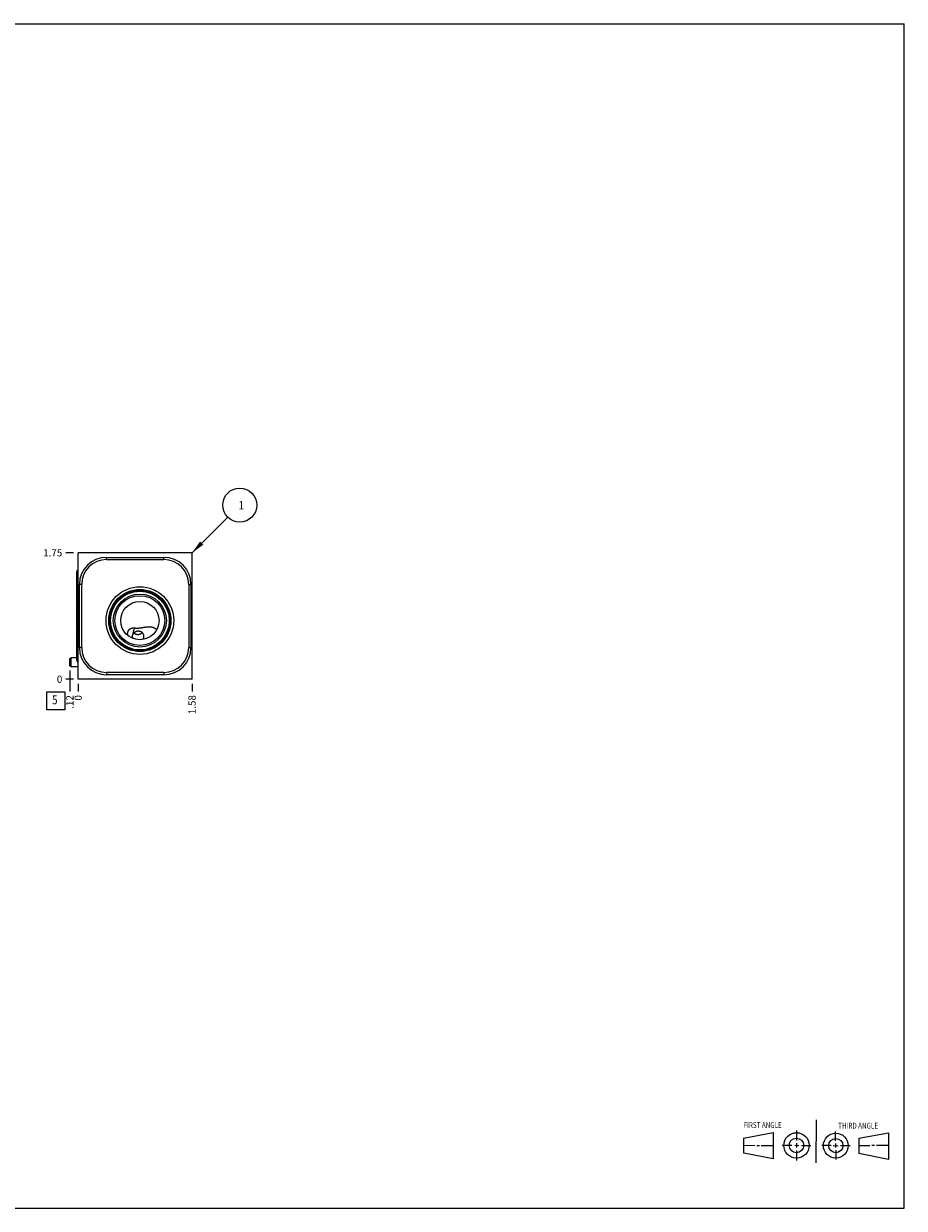
# Model space of a CAD drawing. Units: inches. Extents: x 0.3 to 21.7, y 0.3 to 16.7.
# Drawn here: x 9.5 to 21.7, y 0.3 to 16.7 of the extents above; entities that cross this region are included whole.
import ezdxf

# ---------------------------------------------------------------- set-up
doc = ezdxf.new("R2010")
doc.units = ezdxf.units.IN
doc.header["$LTSCALE"] = 1.21
doc.header["$MEASUREMENT"] = 0
doc.layers.get('0').update_dxf_attribs({"linetype": 'CONTINUOUS'})
doc.styles.get("Standard").update_dxf_attribs({"font": 'txt', "width": 0.8})
doc.dimstyles.new('DIMSTYLE_1', dxfattribs={"dimtxt": 0.1, "dimasz": 0.1875, "dimexe": 0.125, "dimexo": 0.0625, "dimgap": 0.025, "dimtad": 0, "dimtih": 1, "dimtoh": 1, "dimzin": 4, "dimdsep": 46, "dimtxsty": 'STANDARD', "dimblk": '_FILLED', "dimblk1": '_FILLED', "dimblk2": '_FILLED', "dimcen": 0.09, "dimadec": 0, "dimazin": 0, "dimtfac": 1, "dimtofl": 0, "dimtmove": 0, "dimatfit": 3, "dimldrblk": '_FILLED', "dimfxl": 1, "dimtolj": 1, "dimtzin": 4, "dimarcsym": 0})
doc.dimstyles.new('DIMSTYLE_2', dxfattribs={"dimtxt": 0.1, "dimasz": 0.1875, "dimexe": 0.125, "dimexo": 0.0625, "dimgap": 0.025, "dimtad": 0, "dimtih": 1, "dimtoh": 1, "dimdec": 0, "dimzin": 4, "dimdsep": 46, "dimtxsty": 'STANDARD', "dimblk": '_FILLED', "dimblk1": '_FILLED', "dimblk2": '_FILLED', "dimcen": 0.09, "dimadec": 0, "dimazin": 0, "dimtfac": 1, "dimtdec": 0, "dimtofl": 0, "dimtmove": 0, "dimatfit": 3, "dimldrblk": '_FILLED', "dimfxl": 1, "dimtolj": 1, "dimtzin": 4, "dimarcsym": 0})
doc.dimstyles.get("Standard").update_dxf_attribs({"dimtxt": 0.1, "dimasz": 0.1875, "dimexe": 0.125, "dimexo": 0.0625, "dimgap": 0.09, "dimtad": 0, "dimtih": 1, "dimtoh": 1, "dimdec": 3, "dimzin": 4, "dimdsep": 46, "dimtxsty": 'STANDARD', "dimblk": '_FILLED', "dimblk1": '_FILLED', "dimblk2": '_FILLED', "dimcen": 0.09, "dimadec": 0, "dimazin": 0, "dimtp": 0.001, "dimtm": 0.001, "dimtfac": 1, "dimtdec": 3, "dimtofl": 0, "dimtmove": 0, "dimatfit": 3, "dimldrblk": '_FILLED', "dimfxl": 1, "dimtolj": 1, "dimtzin": 4, "dimarcsym": 0})

# ---------------------------------------------------------------- blocks, each defined once
blk = doc.blocks.new('SUN_FIRST_THIRD_ANGLE_BL0', base_point=(20.482, 1.229))
at = {"color": 7, "linetype": 'CONTINUOUS'}
for p, q in [((20.48, 1.528), (20.477, 0.929)), ((19.476, 1.272), (19.885, 1.351)), ((19.885, 1.351), (19.883, 0.985)), ((20.208, 1.376), (20.207, 1.238)), ((20.749, 1.234), (20.749, 1.364)), ((21.07, 1.27), (21.479, 1.345)), ((21.479, 1.345), (21.479, 0.978)), ((19.477, 1.066), (19.478, 1.271)), ((19.477, 1.173), (19.633, 1.172)), ((19.66, 1.172), (19.695, 1.172)), ((19.719, 1.171), (19.885, 1.17)), ((20.007, 1.175), (20.144, 1.174)), ((20.183, 1.173), (20.238, 1.172)), ((20.208, 1.202), (20.207, 1.143)), ((20.276, 1.172), (20.408, 1.171)), ((20.688, 1.17), (20.557, 1.17)), ((20.717, 1.17), (20.783, 1.168)), ((20.749, 1.199), (20.749, 1.143)), ((20.818, 1.169), (20.948, 1.169)), ((21.07, 1.27), (21.069, 1.062)), ((21.221, 1.166), (21.071, 1.166)), ((21.288, 1.169), (21.25, 1.169)), ((21.479, 1.169), (21.316, 1.169)), ((19.883, 0.985), (19.477, 1.066)), ((20.209, 1.101), (20.208, 0.963)), ((20.75, 1.106), (20.75, 0.976)), ((21.479, 0.978), (21.069, 1.062))]:
    blk.add_line(p, q, dxfattribs=at)
for centre, radius in [((20.207, 1.172), 0.176), ((20.751, 1.169), 0.172), ((20.207, 1.172), 0.101), ((20.751, 1.169), 0.0985)]:
    blk.add_circle(centre, radius, dxfattribs=at)
at = {"color": 2, "linetype": 'CONTINUOUS', "width": 0.8}
for s, p in [('FIRST ANGLE', (19.475, 1.414)), ('THIRD ANGLE', (20.784, 1.405))]:
    blk.add_text(s, height=0.08, dxfattribs=at).set_placement(p)
blk = doc.blocks.new('*D0')
at = {"color": 2, "linetype": 'CONTINUOUS'}
blk.add_line((11.845, 7.562), (11.845, 7.455), dxfattribs=at)
at = {"color": 2, "linetype": 'CONTINUOUS', "insert": (11.795, 7.405), "char_height": 0.1, "width": 0.32, "attachment_point": 3, "rotation": 90, "line_spacing_factor": 0.9}
blk.add_mtext('1.58', dxfattribs=at)
blk = doc.blocks.new('_FILLED')
at = {"color": 0, "linetype": 'BYBLOCK'}
blk.add_solid([(0, 0), (-1, 0.167), (-1, -0.167)], dxfattribs=at)
blk = doc.blocks.new('*D1')
at = {"color": 2, "linetype": 'CONTINUOUS'}
blk.add_line((10.27, 7.562), (10.27, 7.455), dxfattribs=at)
at = {"color": 2, "linetype": 'CONTINUOUS', "insert": (10.22, 7.405), "char_height": 0.1, "width": 0.08, "attachment_point": 3, "rotation": 90, "line_spacing_factor": 0.9}
blk.add_mtext('0', dxfattribs=at)
blk = doc.blocks.new('*D2')
at = {"color": 2, "linetype": 'CONTINUOUS'}
blk.add_line((10.207, 9.375), (10.1, 9.375), dxfattribs=at)
at = {"color": 2, "linetype": 'CONTINUOUS', "insert": (10.05, 9.425), "char_height": 0.1, "width": 0.32, "attachment_point": 3, "line_spacing_factor": 0.9}
blk.add_mtext('1.75', dxfattribs=at)
blk = doc.blocks.new('*D3')
at = {"color": 2, "linetype": 'CONTINUOUS'}
blk.add_line((10.207, 7.625), (10.1, 7.625), dxfattribs=at)
at = {"color": 2, "linetype": 'CONTINUOUS', "insert": (10.05, 7.675), "char_height": 0.1, "width": 0.08, "attachment_point": 3, "line_spacing_factor": 0.9}
blk.add_mtext('0', dxfattribs=at)
blk = doc.blocks.new('*D4')
at = {"color": 2, "linetype": 'CONTINUOUS'}
blk.add_line((10.155, 7.746), (10.155, 7.455), dxfattribs=at)
at = {"color": 2, "linetype": 'CONTINUOUS', "insert": (10.105, 7.405), "char_height": 0.1, "width": 0.24, "attachment_point": 3, "rotation": 90, "line_spacing_factor": 0.9}
blk.add_mtext('.12', dxfattribs=at)
blk = doc.blocks.new('SUN_FACENUMBER_BL1', base_point=(9.96, 7.327))
at = {"color": 2, "linetype": 'CONTINUOUS'}
for p, q in [((9.835, 7.452), (10.085, 7.452)), ((9.835, 7.202), (9.835, 7.452)), ((10.085, 7.452), (10.085, 7.202)), ((10.085, 7.202), (9.835, 7.202))]:
    blk.add_line(p, q, dxfattribs=at)
at = {"color": 2, "linetype": 'CONTINUOUS', "width": 0.8}
blk.add_text('5', height=0.125, dxfattribs=at).set_placement((9.908, 7.277))
blk = doc.blocks.new('SUN_NBOMBALLOON_BL2', base_point=(12.505, 10.035))
at = {"color": 2, "linetype": 'CONTINUOUS'}
blk.add_circle((12.505, 10.035), 0.236, dxfattribs=at)
at = {"color": 2, "linetype": 'CONTINUOUS', "insert": (12.484, 10.09), "char_height": 0.115, "width": 0.092, "attachment_point": 1, "line_spacing_factor": 0.9}
blk.add_mtext('1', dxfattribs=at)

msp = doc.modelspace()

# ---------------------------------------------------------------- linework, layer by layer
at = {"color": 7, "linetype": 'CONTINUOUS'}
for p, q in [((0.301, 16.699), (21.699, 16.699)), ((21.699, 0.301), (21.699, 16.699)), ((10.27, 7.625), (10.27, 9.375)), ((11.845, 9.375), (10.27, 9.375)), ((11.845, 7.625), (11.845, 9.375)), ((10.662, 9.281), (10.662, 9.312)), ((10.662, 9.312), (11.455, 9.312)), ((10.662, 9.281), (11.455, 9.281)), ((11.455, 9.281), (11.455, 9.312)), ((10.249, 8.708), (10.249, 9.11)), ((10.287, 8.062), (10.287, 8.937)), ((10.318, 8.937), (10.287, 8.937)), ((10.318, 8.062), (10.318, 8.937)), ((11.799, 8.937), (11.83, 8.937)), ((11.799, 8.937), (11.799, 8.062)), ((11.83, 8.937), (11.83, 8.062)), ((10.249, 8.299), (10.249, 8.701)), ((10.249, 7.889), (10.249, 8.291)), ((10.957, 8.23), (10.957, 8.231)), ((10.318, 8.062), (10.287, 8.062)), ((11.799, 8.062), (11.83, 8.062)), ((10.171, 7.922), (10.155, 7.911)), ((10.155, 7.809), (10.155, 7.911)), ((10.171, 7.797), (10.171, 7.922)), ((10.249, 7.922), (10.171, 7.922)), ((10.171, 7.797), (10.155, 7.809)), ((10.27, 7.797), (10.171, 7.797)), ((11.455, 7.718), (10.662, 7.718)), ((10.662, 7.718), (10.662, 7.687)), ((11.455, 7.718), (11.455, 7.687)), ((11.845, 7.625), (10.27, 7.625)), ((11.455, 7.687), (10.662, 7.687)), ((0.301, 0.301), (21.699, 0.301))]:
    msp.add_line(p, q, dxfattribs=at)
for radius in [0.468, 0.43, 0.417, 0.407, 0.367, 0.344, 0.265]:
    msp.add_circle((11.123, 8.437), radius, dxfattribs=at)
for centre, radius, start, end in [((10.662, 8.937), 0.375, 90, 180), ((10.662, 8.937), 0.344, 90, 180), ((11.455, 8.937), 0.375, 0, 90), ((11.455, 8.937), 0.344, 0, 90), ((11.126, 8.207), 0.107, 180.0622, 187.4768), ((10.662, 8.062), 0.375, 180, 270), ((10.662, 8.062), 0.344, 180, 270), ((11.455, 8.062), 0.375, 270, 360), ((11.455, 8.062), 0.344, 270, 360)]:
    msp.add_arc(centre, radius, start, end, dxfattribs=at)
for centre, major_axis, start_param, end_param in [((10.284, 9.11), (0.035, 0), 1.982855, 3.141593), ((10.284, 8.701), (0.035, 0), 1.982855, 3.141593), ((10.284, 8.708), (-0.035, 0), 0, 0.100209), ((10.284, 8.299), (-0.035, 0), 0, 1.158737), ((10.284, 8.291), (0, 0.035), 1.456224, 1.570796), ((10.284, 7.889), (-0.035, 0), 0, 1.158737)]:
    msp.add_ellipse(centre, major_axis=major_axis, ratio=1, start_param=start_param, end_param=end_param, dxfattribs=at)
for points, knots in [([(10.957, 8.231), (10.956, 8.234), (10.955, 8.241), (10.954, 8.251), (10.954, 8.258), (10.954, 8.263), (10.955, 8.269), (10.956, 8.274), (10.957, 8.279), (10.959, 8.284), (10.961, 8.289), (10.963, 8.294), (10.965, 8.298), (10.968, 8.302), (10.971, 8.307), (10.974, 8.31), (10.978, 8.314), (10.982, 8.318), (10.986, 8.321), (10.99, 8.323), (10.995, 8.326), (10.999, 8.328), (11.004, 8.33), (11.009, 8.332), (11.014, 8.333), (11.019, 8.334), (11.025, 8.335), (11.032, 8.335), (11.039, 8.336), (11.047, 8.335), (11.051, 8.335), (11.052, 8.335)], [0, 0, 0, 0, 0.065194, 0.129646, 0.161598, 0.193355, 0.224917, 0.256284, 0.287461, 0.318452, 0.349265, 0.37991, 0.410402, 0.440759, 0.471, 0.501151, 0.531242, 0.561304, 0.591374, 0.621489, 0.651691, 0.682021, 0.712523, 0.743237, 0.774201, 0.805449, 0.83701, 0.868907, 0.93374, 0.966698, 1, 1, 1, 1]), ([(11.019, 8.207), (11.019, 8.208), (11.019, 8.212), (11.019, 8.217), (11.02, 8.222), (11.021, 8.228), (11.022, 8.233), (11.024, 8.238), (11.026, 8.243), (11.028, 8.247), (11.029, 8.248)], [0, 0, 0, 0, 0.117713, 0.237798, 0.360095, 0.484459, 0.610757, 0.738859, 0.86865, 1, 1, 1, 1]), ([(11.029, 8.248), (11.029, 8.252), (11.03, 8.26), (11.033, 8.271), (11.035, 8.282), (11.038, 8.293), (11.041, 8.304), (11.045, 8.315), (11.048, 8.325), (11.051, 8.331), (11.052, 8.335)], [0, 0, 0, 0, 0.126378, 0.254286, 0.382763, 0.510834, 0.637531, 0.761902, 0.88302, 1, 1, 1, 1]), ([(11.029, 8.248), (11.029, 8.25), (11.031, 8.253), (11.034, 8.258), (11.037, 8.262), (11.04, 8.266), (11.044, 8.27), (11.048, 8.274), (11.052, 8.277), (11.057, 8.28), (11.061, 8.283), (11.066, 8.285), (11.071, 8.288), (11.076, 8.289), (11.081, 8.291), (11.086, 8.292), (11.092, 8.293), (11.095, 8.293), (11.097, 8.293)], [0, 0, 0, 0, 0.061146, 0.122741, 0.184713, 0.246999, 0.309536, 0.372266, 0.435137, 0.498101, 0.561113, 0.624131, 0.687113, 0.750017, 0.812801, 0.875421, 0.937836, 1, 1, 1, 1]), ([(11.042, 8.267), (11.043, 8.267), (11.044, 8.265), (11.047, 8.262), (11.05, 8.26), (11.055, 8.257), (11.06, 8.254), (11.066, 8.251), (11.071, 8.249), (11.074, 8.248), (11.078, 8.247), (11.083, 8.246), (11.089, 8.245), (11.094, 8.245), (11.097, 8.245)], [0, 0, 0, 0, 0.061946, 0.123999, 0.186152, 0.248399, 0.37311, 0.498116, 0.560729, 0.623395, 0.686106, 0.748854, 0.874396, 1, 1, 1, 1]), ([(11.052, 8.335), (11.055, 8.334), (11.061, 8.334), (11.07, 8.333), (11.079, 8.333), (11.087, 8.333), (11.096, 8.333), (11.105, 8.333), (11.114, 8.334), (11.12, 8.335), (11.123, 8.335)], [0, 0, 0, 0, 0.122977, 0.246535, 0.370691, 0.49545, 0.620806, 0.746727, 0.873155, 1, 1, 1, 1]), ([(11.097, 8.293), (11.1, 8.293), (11.105, 8.293), (11.112, 8.293), (11.119, 8.291), (11.127, 8.289), (11.133, 8.286), (11.14, 8.283), (11.146, 8.279), (11.152, 8.274), (11.157, 8.269), (11.162, 8.263), (11.166, 8.257), (11.169, 8.25), (11.172, 8.243), (11.174, 8.235), (11.175, 8.228), (11.175, 8.222), (11.175, 8.22)], [0, 0, 0, 0, 0.063043, 0.1256, 0.187638, 0.249165, 0.310242, 0.370983, 0.43156, 0.492189, 0.553121, 0.614616, 0.676908, 0.740152, 0.804365, 0.869372, 0.934774, 1, 1, 1, 1]), ([(11.097, 8.245), (11.1, 8.245), (11.105, 8.245), (11.113, 8.247), (11.121, 8.249), (11.129, 8.252), (11.136, 8.255), (11.143, 8.26), (11.15, 8.265), (11.154, 8.269), (11.155, 8.271)], [0, 0, 0, 0, 0.125715, 0.251358, 0.376863, 0.502163, 0.627189, 0.751878, 0.876168, 1, 1, 1, 1]), ([(11.123, 8.335), (11.127, 8.335), (11.134, 8.336), (11.145, 8.338), (11.156, 8.34), (11.167, 8.342), (11.177, 8.344), (11.188, 8.345), (11.199, 8.347), (11.209, 8.349), (11.219, 8.35), (11.23, 8.351), (11.24, 8.352), (11.25, 8.352), (11.26, 8.351), (11.27, 8.35), (11.279, 8.349), (11.286, 8.348), (11.289, 8.347)], [0, 0, 0, 0, 0.06619, 0.132424, 0.198536, 0.26434, 0.329653, 0.394318, 0.458219, 0.521289, 0.58351, 0.644905, 0.70553, 0.765461, 0.824784, 0.88359, 0.941968, 1, 1, 1, 1]), ([(11.175, 8.22), (11.175, 8.218), (11.175, 8.213), (11.174, 8.207), (11.173, 8.201), (11.171, 8.194), (11.168, 8.185), (11.165, 8.178), (11.164, 8.175)], [0, 0, 0, 0, 0.136631, 0.270956, 0.402249, 0.529969, 0.773343, 1, 1, 1, 1]), ([(11.289, 8.347), (11.292, 8.346), (11.298, 8.345), (11.307, 8.342), (11.316, 8.338), (11.325, 8.334), (11.334, 8.329), (11.342, 8.324), (11.349, 8.318), (11.354, 8.314), (11.357, 8.312)], [0, 0, 0, 0, 0.125512, 0.250601, 0.375413, 0.500084, 0.624745, 0.749528, 0.874566, 1, 1, 1, 1])]:
    msp.add_open_spline(points, degree=3, knots=knots, dxfattribs=at)

# ---------------------------------------------------------------- block references
at = {"color": 2, "linetype": 'CONTINUOUS'}
for name, p in [('SUN_NBOMBALLOON_BL2', (12.505, 10.035)), ('SUN_FACENUMBER_BL1', (9.96, 7.327)), ('SUN_FIRST_THIRD_ANGLE_BL0', (20.482, 1.229))]:
    msp.add_blockref(name, p, dxfattribs=at)

# ---------------------------------------------------------------- dimensions: what is measured, and where the dimension line sits
for feature_location, offset, dtype, origin, dimstyle, picture, middle in [((10.207, 9.375), (-0.107, 0), 0, (10.27, 7.625), 'DIMSTYLE_1', '*D2', (9.902, 9.375)), ((10.154999975, 7.74620332), (0, -0.29120332), 1, (10.269999975, 7.625), 'DIMSTYLE_1', '*D4', (10.154999914, 7.2925003)), ((10.207499975, 7.625), (-0.1075, 0), 0, (10.269999975, 7.625), 'DIMSTYLE_2', '*D3', (10.01, 7.625000153)), ((10.269999975, 7.5625), (0, -0.1075), 1, (10.269999975, 7.625), 'DIMSTYLE_2', '*D1', (10.270000067, 7.364999964)), ((11.84500002, 7.5625), (0, -0.1075), 1, (10.26999998, 7.625), 'DIMSTYLE_1', '*D0', (11.84500005, 7.25750016))]:
    dim = msp.add_ordinate_dim(feature_location=feature_location, offset=offset, dtype=dtype, origin=origin, dimstyle=dimstyle, dxfattribs=at)
    dim.commit()
    dim.dimension.update_dxf_attribs({"geometry": picture, "text_midpoint": middle})

# ---------------------------------------------------------------- leaders
msp.add_leader([(11.845, 9.375), (12.338, 9.868)], dimstyle='STANDARD', override={"dimtad": 0}, dxfattribs=at)

doc.saveas('drawing.dxf')
